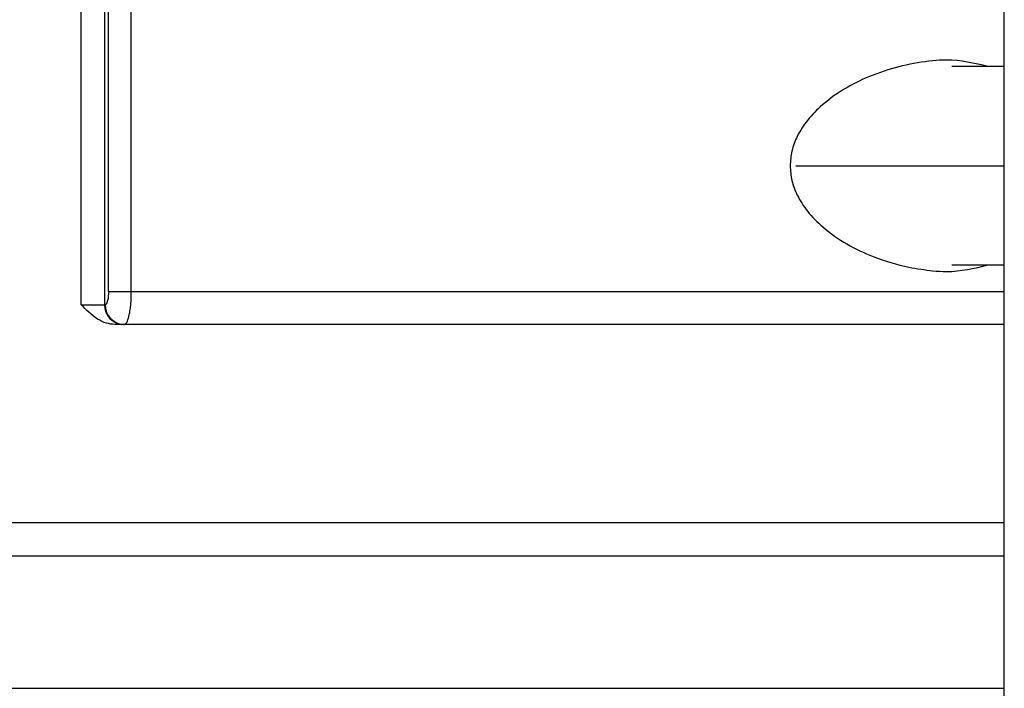
# Model space of a CAD drawing. Units: inches. Extents: x 0.5 to 15.2, y 1.8 to 9.4.
# Drawn here: x 5.9 to 5.9, y 4.6 to 4.7 of the extents above; entities that cross this region are included whole.
import ezdxf

# ---------------------------------------------------------------- set-up
doc = ezdxf.new("R2010")
doc.units = ezdxf.units.IN
doc.header["$MEASUREMENT"] = 0

# ---------------------------------------------------------------- blocks, each defined once
blk = doc.blocks.new('NFC 175 199')
at = {"color": 7, "linetype": 'Continuous', "lineweight": 25}
for p, q in [((0.4726085756542222, 0.0273166048663569), (0.4726084793112513, 0.0641698152639556)), ((0.4726085756542222, 0.0273166048663569), (0.4726084793112513, 0.0641698152639556)), ((0.4726085756542222, 0.02731660486636045), (0.4726084793112513, 0.0641698152639627)), ((0.4726085756542222, 0.02731660486636045), (0.4726084793112513, 0.0641698152639627)), ((0.4737524557733543, 0.06417164578044421), (0.4737525039448407, 0.0273166048663569)), ((0.4737524557733543, 0.06417164578044421), (0.4737525039448407, 0.0273166048663569)), ((0.4737524557733543, 0.06417164578045131), (0.4737525039448407, 0.02731660486636045)), ((0.4737524557733543, 0.06417164578045131), (0.4737525039448407, 0.02731660486636045)), ((0.4739511149838016, 0.02796316255856013), (0.4739511149838016, 0.0420776971406589)), ((0.4739511149838016, 0.02796316255856013), (0.4739511149838016, 0.0420776971406589)), ((0.4739511149838016, 0.02796316255856013), (0.4739511149838016, 0.04207769714066245)), ((0.4739511149838016, 0.02796316255856013), (0.4739511149838016, 0.04207769714066245)), ((0.4750662848969647, 0.02796316255856013), (0.4750663330684493, 0.04207740811174077)), ((0.4750662848969647, 0.02796316255856013), (0.4750663330684493, 0.04207740811174077)), ((0.4750662848969647, 0.02796316255856013), (0.4750663330684493, 0.04207740811174077)), ((0.4750662848969647, 0.02796316255856013), (0.4750663330684493, 0.04207740811174077)), ((0.5177528214558702, -0.007087567156077057), (0.5177528214558702, 0.04200996803059809)), ((0.5177528214558702, -0.007087567156077057), (0.5177528214558702, 0.04200996803059809)), ((0.5177528214558702, -0.007087567156073504), (0.5177528214558702, 0.04200996803060164)), ((0.5177528214558702, -0.007087567156073504), (0.5177528214558702, 0.04200996803060164)), ((0.5177528214558702, 0.03895445064002345), (0.5151831135069465, 0.03895445064002345)), ((0.5177528214558702, 0.03895445064002345), (0.5151831135069465, 0.03895445064002345)), ((0.5177528214558702, 0.03895445064002701), (0.5151831135069465, 0.03895445064002701)), ((0.5177528214558702, 0.03895445064002701), (0.5151831135069465, 0.03895445064002701)), ((0.5151831135069465, 0.02925627794295949), (0.5177528214558702, 0.02925627794295949)), ((0.5151831135069465, 0.02925627794295949), (0.5177528214558702, 0.02925627794295949)), ((0.5151831135069465, 0.02925627794295949), (0.5177528214558702, 0.02925627794295949)), ((0.5151831135069465, 0.02925627794295949), (0.5177528214558702, 0.02925627794295949)), ((0.4739511149838016, 0.02796316255856013), (0.4750662848969647, 0.02796316255856013)), ((0.4739511149838016, 0.02796316255856013), (0.4750662848969647, 0.02796316255856013)), ((0.4739511149838016, 0.02796316255856013), (0.4750662848969647, 0.02796316255856013)), ((0.4739511149838016, 0.02796316255856013), (0.4750662848969647, 0.02796316255856013)), ((0.4726085756542222, 0.0273166048663569), (0.4737525039448407, 0.0273166048663569)), ((0.4726085756542222, 0.0273166048663569), (0.4737525039448407, 0.0273166048663569)), ((0.4726085756542222, 0.02731660486636045), (0.4737525039448407, 0.02731660486636045)), ((0.4726085756542222, 0.02731660486636045), (0.4737525039448407, 0.02731660486636045)), ((0.4737525039448407, 0.0273166048663569), (0.4737832855247319, 0.0273166048663569)), ((0.4737525039448407, 0.0273166048663569), (0.4737832855247319, 0.0273166048663569)), ((0.4737525039448407, 0.02731660486636045), (0.4737832855247319, 0.02731660486636045)), ((0.4737525039448407, 0.02731660486636045), (0.4737832855247319, 0.02731660486636045)), ((0.5177528214558702, 0.02634681649954373), (0.4742660601627353, 0.02634681649954373)), ((0.5177528214558702, 0.02634681649954373), (0.4742660601627353, 0.02634681649954373)), ((0.5177528214558702, 0.02634681649954373), (0.4742660601627353, 0.02634681649954373)), ((0.5177528214558702, 0.02634681649954373), (0.4742660601627353, 0.02634681649954373)), ((0.5177528214558702, 0.01664864380247977), (0.4136446529395226, 0.01664864380247977)), ((0.5177528214558702, 0.01664864380247977), (0.4136446529395226, 0.01664864380247977)), ((0.5177528214558702, 0.01664864380247977), (0.4136446529395226, 0.01664864380247977)), ((0.5177528214558702, 0.01664864380247977), (0.4136446529395226, 0.01664864380247977))]:
    blk.add_line(p, q, dxfattribs=at)
at = {"color": 8, "linetype": 'Continuous', "lineweight": 25}
for p, q in [((0.507565322798639, 0.03410541246297782), (0.5177528214558702, 0.03410541246297782)), ((0.507565322798639, 0.03410541246297782), (0.5177528214558702, 0.03410541246297782)), ((0.507565322798639, 0.03410541246298138), (0.5177528214558702, 0.03410541246298138)), ((0.507565322798639, 0.03410541246298138), (0.5177528214558702, 0.03410541246298138)), ((0.4750662848969647, 0.02796316255856013), (0.5177528214558702, 0.02796316255856013)), ((0.4750662848969647, 0.02796316255856013), (0.5177528214558702, 0.02796316255856013)), ((0.4750662848969647, 0.02796316255856013), (0.5177528214558702, 0.02796316255856013)), ((0.4750662848969647, 0.02796316255856013), (0.5177528214558702, 0.02796316255856013)), ((0.5177528214558702, 0.01503220140049066), (0.4120282587090198, 0.01503220140049066)), ((0.5177528214558702, 0.01503220140049066), (0.4120282587090198, 0.01503220140049066)), ((0.5177528214558702, 0.01503220140049422), (0.4120282587090198, 0.01503220140049422)), ((0.5177528214558702, 0.01503220140049422), (0.4120282587090198, 0.01503220140049422)), ((0.3899185339073927, 0.008566817164428642), (0.5177528214558702, 0.008566817164428642)), ((0.3899185339073927, 0.008566817164428642), (0.5177528214558702, 0.008566817164428642)), ((0.3899185339073927, 0.008566817164432194), (0.5177528214558702, 0.008566817164432194)), ((0.3899185339073927, 0.008566817164432194), (0.5177528214558702, 0.008566817164432194))]:
    blk.add_line(p, q, dxfattribs=at)
at = {"color": 7, "linetype": 'Continuous', "lineweight": 25}
for centre, radius, start, end in [((0.4747059920878449, 0.0273002970575611), 0.0009536275916089231, 179.0201477263833, 268.9938514975908), ((0.4747059920878449, 0.0273002970575611), 0.0009536275916089231, 179.0201477263833, 268.9938514975908), ((0.4747059920878449, 0.0273002970575682), 0.0009536275916089231, 179.0201477263833, 268.9938514975908), ((0.4747059920878449, 0.0273002970575682), 0.0009536275916089231, 179.0201477263833, 268.9938514975908), ((0.4747368706439072, 0.02730039156466191), 0.0009537229422945389, 179.0259241247624, 268.9910196606996), ((0.4747368706439072, 0.02730039156466191), 0.0009537229422945389, 179.0259241247624, 268.9910196606996), ((0.4747368706439072, 0.02730039156466191), 0.0009537229422945389, 179.0259241247624, 268.9910196606996), ((0.4747368706439072, 0.02730039156466191), 0.0009537229422945389, 179.0259241247624, 268.9910196606996)]:
    blk.add_arc(centre, radius, start, end, dxfattribs=at)
for points, knots in [([(0.5169615566181331, 0.03895445064002345), (0.5162896703858273, 0.03911456674515179), (0.5153993923835642, 0.03932672743448862), (0.5134913468552629, 0.03918316474534933), (0.5113764528688964, 0.03870151810980005), (0.5092929894295022, 0.0375527017101227), (0.5081348564090629, 0.03638449429704238), (0.5076292061914671, 0.03560895634107197), (0.5073336729441262, 0.03484552032244537), (0.5072978268485997, 0.03434762726064733), (0.5072803884558166, 0.03410541246297782)], [0, 0, 0, 0, 0.1798499027488762, 0.2383088154330011, 0.4914343661388809, 0.7255511546694853, 0.810539440262198, 0.8842447741944758, 0.9436874486733708, 1, 1, 1, 1]), ([(0.5169615566181331, 0.03895445064002345), (0.5162896703858273, 0.03911456674515179), (0.5153993923835642, 0.03932672743448862), (0.5134913468552629, 0.03918316474534933), (0.5113764528688964, 0.03870151810980005), (0.5092929894295022, 0.0375527017101227), (0.5081348564090629, 0.03638449429704238), (0.5076292061914671, 0.03560895634107197), (0.5073336729441262, 0.03484552032244537), (0.5072978268485997, 0.03434762726064733), (0.5072803884558166, 0.03410541246297782)], [0, 0, 0, 0, 0.1798499027488762, 0.2383088154330011, 0.4914343661388809, 0.7255511546694853, 0.810539440262198, 0.8842447741944758, 0.9436874486733708, 1, 1, 1, 1]), ([(0.5169615566181331, 0.03895445064002701), (0.5162896703858273, 0.03911456674515179), (0.5153993923835642, 0.03932672743449217), (0.5134913468552629, 0.03918316474534933), (0.5113764528688964, 0.03870151810980715), (0.5092929894295022, 0.0375527017101227), (0.5081348564090629, 0.03638449429704949), (0.5076292061914671, 0.03560895634107553), (0.5073336729441262, 0.03484552032244892), (0.5072978268485997, 0.03434762726065088), (0.5072803884558166, 0.03410541246298138)], [0, 0, 0, 0, 0.1798499027488762, 0.2383088154330011, 0.4914343661388809, 0.7255511546694853, 0.810539440262198, 0.8842447741944758, 0.9436874486733708, 1, 1, 1, 1]), ([(0.5169615566181331, 0.03895445064002701), (0.5162896703858273, 0.03911456674515179), (0.5153993923835642, 0.03932672743449217), (0.5134913468552629, 0.03918316474534933), (0.5113764528688964, 0.03870151810980715), (0.5092929894295022, 0.0375527017101227), (0.5081348564090629, 0.03638449429704949), (0.5076292061914671, 0.03560895634107553), (0.5073336729441262, 0.03484552032244892), (0.5072978268485997, 0.03434762726065088), (0.5072803884558166, 0.03410541246298138)], [0, 0, 0, 0, 0.1798499027488762, 0.2383088154330011, 0.4914343661388809, 0.7255511546694853, 0.810539440262198, 0.8842447741944758, 0.9436874486733708, 1, 1, 1, 1]), ([(0.5072803884558166, 0.03410541246297782), (0.5072978834679045, 0.03386273590123423), (0.5073338449150047, 0.03336390799001876), (0.5076304160835612, 0.03259909167391939), (0.5081379918329887, 0.03182233309248161), (0.5092989651623032, 0.03065304720430007), (0.5110203950635643, 0.0297110806180747), (0.5128811859424403, 0.02915896078006952), (0.5140870808882223, 0.02898361902854774), (0.5154013388663881, 0.02888323756837607), (0.51628947495605, 0.02909603987654208), (0.516958232785564, 0.02925627794295949)], [0, 0, 0, 0, 0.05640431905347722, 0.1159405278148249, 0.1897885624013224, 0.2749856769299499, 0.5092971857488057, 0.6617473154601115, 0.7622476598307283, 0.8209748023705989, 1, 1, 1, 1]), ([(0.5072803884558166, 0.03410541246297782), (0.5072978834679045, 0.03386273590123423), (0.5073338449150047, 0.03336390799001876), (0.5076304160835612, 0.03259909167391939), (0.5081379918329887, 0.03182233309248161), (0.5092989651623032, 0.03065304720430007), (0.5110203950635643, 0.0297110806180747), (0.5128811859424403, 0.02915896078006952), (0.5140870808882223, 0.02898361902854774), (0.5154013388663881, 0.02888323756837607), (0.51628947495605, 0.02909603987654208), (0.516958232785564, 0.02925627794295949)], [0, 0, 0, 0, 0.05640431905347722, 0.1159405278148249, 0.1897885624013224, 0.2749856769299499, 0.5092971857488057, 0.6617473154601115, 0.7622476598307283, 0.8209748023705989, 1, 1, 1, 1]), ([(0.5072803884558166, 0.03410541246298138), (0.5072978834679045, 0.03386273590123778), (0.5073338449150047, 0.03336390799002587), (0.5076304160835612, 0.03259909167391939), (0.5081379918329887, 0.03182233309248872), (0.5092989651623032, 0.03065304720430717), (0.5110203950635643, 0.0297110806180747), (0.5128811859424403, 0.02915896078007663), (0.5140870808882223, 0.02898361902854774), (0.5154013388663881, 0.02888323756838318), (0.51628947495605, 0.02909603987654563), (0.516958232785564, 0.02925627794295949)], [0, 0, 0, 0, 0.05640431905347722, 0.1159405278148249, 0.1897885624013224, 0.2749856769299499, 0.5092971857488057, 0.6617473154601115, 0.7622476598307283, 0.8209748023705989, 1, 1, 1, 1]), ([(0.5072803884558166, 0.03410541246298138), (0.5072978834679045, 0.03386273590123778), (0.5073338449150047, 0.03336390799002587), (0.5076304160835612, 0.03259909167391939), (0.5081379918329887, 0.03182233309248872), (0.5092989651623032, 0.03065304720430717), (0.5110203950635643, 0.0297110806180747), (0.5128811859424403, 0.02915896078007663), (0.5140870808882223, 0.02898361902854774), (0.5154013388663881, 0.02888323756838318), (0.51628947495605, 0.02909603987654563), (0.516958232785564, 0.02925627794295949)], [0, 0, 0, 0, 0.05640431905347722, 0.1159405278148249, 0.1897885624013224, 0.2749856769299499, 0.5092971857488057, 0.6617473154601115, 0.7622476598307283, 0.8209748023705989, 1, 1, 1, 1]), ([(0.4739511149838016, 0.02796316255856013), (0.4739478648772977, 0.02786839519493611), (0.4739413673515074, 0.02767893882229444), (0.4738966945756609, 0.02746565228760289), (0.4738412425490193, 0.02734026379313903), (0.4738026063589142, 0.0273244919207194), (0.4737832855247319, 0.0273166048663569)], [0, 0, 0, 0, 0.2794470276388942, 0.5586630056729491, 0.7793002140834576, 1, 1, 1, 1]), ([(0.4739511149838016, 0.02796316255856013), (0.4739478648772977, 0.02786839519493611), (0.4739413673515074, 0.02767893882229444), (0.4738966945756609, 0.02746565228760289), (0.4738412425490193, 0.02734026379313903), (0.4738026063589142, 0.0273244919207194), (0.4737832855247319, 0.0273166048663569)], [0, 0, 0, 0, 0.2794470276388942, 0.5586630056729491, 0.7793002140834576, 1, 1, 1, 1]), ([(0.4739511149838016, 0.02796316255856013), (0.4739478648772977, 0.02786839519493967), (0.4739413673515074, 0.02767893882230155), (0.4738966945756609, 0.02746565228760645), (0.4738412425490193, 0.02734026379314258), (0.4738026063589142, 0.02732449192072295), (0.4737832855247319, 0.02731660486636045)], [0, 0, 0, 0, 0.2794470276388942, 0.5586630056729491, 0.7793002140834576, 1, 1, 1, 1]), ([(0.4739511149838016, 0.02796316255856013), (0.4739478648772977, 0.02786839519493967), (0.4739413673515074, 0.02767893882230155), (0.4738966945756609, 0.02746565228760645), (0.4738412425490193, 0.02734026379314258), (0.4738026063589142, 0.02732449192072295), (0.4737832855247319, 0.02731660486636045)], [0, 0, 0, 0, 0.2794470276388942, 0.5586630056729491, 0.7793002140834576, 1, 1, 1, 1]), ([(0.4742660601627353, 0.02634681649954373), (0.474125182057481, 0.02636136616662199), (0.473825215131999, 0.02639234627451614), (0.4732278629477182, 0.02669257696368632), (0.472861518989923, 0.02706172526373862), (0.4726085756542222, 0.0273166048663569)], [0, 0, 0, 0, 0.2151404962987032, 0.4580912918032051, 1, 1, 1, 1]), ([(0.4742660601627353, 0.02634681649954373), (0.474125182057481, 0.02636136616662199), (0.473825215131999, 0.02639234627451614), (0.4732278629477182, 0.02669257696368632), (0.472861518989923, 0.02706172526373862), (0.4726085756542222, 0.0273166048663569)], [0, 0, 0, 0, 0.2151404962987032, 0.4580912918032051, 1, 1, 1, 1]), ([(0.4742660601627353, 0.02634681649954373), (0.474125182057481, 0.02636136616662554), (0.473825215131999, 0.02639234627451614), (0.4732278629477182, 0.02669257696368632), (0.472861518989923, 0.02706172526374218), (0.4726085756542222, 0.02731660486636045)], [0, 0, 0, 0, 0.2151404962987032, 0.4580912918032051, 1, 1, 1, 1]), ([(0.4742660601627353, 0.02634681649954373), (0.474125182057481, 0.02636136616662554), (0.473825215131999, 0.02639234627451614), (0.4732278629477182, 0.02669257696368632), (0.472861518989923, 0.02706172526374218), (0.4726085756542222, 0.02731660486636045)], [0, 0, 0, 0, 0.2151404962987032, 0.4580912918032051, 1, 1, 1, 1]), ([(0.4747200764232744, 0.02634681649954373), (0.4747489661227675, 0.02635539289955702), (0.4748026649984638, 0.02637133432665095), (0.4748520069737712, 0.02647113757069164), (0.474874803238011, 0.02651724721888371)], [0, 0, 0, 0, 0.5379944947031362, 0.9999999999999999, 0.9999999999999999, 0.9999999999999999, 0.9999999999999999]), ([(0.4747200764232744, 0.02634681649954373), (0.4747489661227675, 0.02635539289955702), (0.4748026649984638, 0.02637133432665095), (0.4748520069737712, 0.02647113757069164), (0.474874803238011, 0.02651724721888371)], [0, 0, 0, 0, 0.5379944947031362, 0.9999999999999999, 0.9999999999999999, 0.9999999999999999, 0.9999999999999999]), ([(0.4747200764232744, 0.02634681649954373), (0.4747489661227675, 0.02635539289956057), (0.4748026649984638, 0.02637133432665451), (0.4748520069737712, 0.02647113757069519), (0.474874803238011, 0.02651724721888726)], [0, 0, 0, 0, 0.5379944947031362, 0.9999999999999999, 0.9999999999999999, 0.9999999999999999, 0.9999999999999999]), ([(0.4747200764232744, 0.02634681649954373), (0.4747489661227675, 0.02635539289956057), (0.4748026649984638, 0.02637133432665451), (0.4748520069737712, 0.02647113757069519), (0.474874803238011, 0.02651724721888726)], [0, 0, 0, 0, 0.5379944947031362, 0.9999999999999999, 0.9999999999999999, 0.9999999999999999, 0.9999999999999999])]:
    blk.add_open_spline(points, degree=3, knots=knots, dxfattribs=at)
at = {"color": 8, "linetype": 'Continuous', "lineweight": 25}
for points in [[(0.474874803238011, 0.02651724721888371), (0.4749066870799599, 0.026609035830095), (0.4749587899257417, 0.02675903180177741), (0.4750108235039256, 0.02706792412817904), (0.475054336462442, 0.02744214079065088), (0.4750615471059749, 0.02775656710589658), (0.4750662848969647, 0.02796316255856013)], [(0.474874803238011, 0.02651724721888371), (0.4749066870799599, 0.026609035830095), (0.4749587899257417, 0.02675903180177741), (0.4750108235039256, 0.02706792412817904), (0.475054336462442, 0.02744214079065088), (0.4750615471059749, 0.02775656710589658), (0.4750662848969647, 0.02796316255856013)], [(0.474874803238011, 0.02651724721888726), (0.4749066870799599, 0.026609035830095), (0.4749587899257417, 0.02675903180178096), (0.4750108235039256, 0.02706792412817904), (0.475054336462442, 0.02744214079065799), (0.4750615471059749, 0.02775656710590013), (0.4750662848969647, 0.02796316255856013)], [(0.474874803238011, 0.02651724721888726), (0.4749066870799599, 0.026609035830095), (0.4749587899257417, 0.02675903180178096), (0.4750108235039256, 0.02706792412817904), (0.475054336462442, 0.02744214079065799), (0.4750615471059749, 0.02775656710590013), (0.4750662848969647, 0.02796316255856013)]]:
    blk.add_open_spline(points, degree=3, knots=[0, 0, 0, 0, 0.2908072729997409, 0.4752214780419349, 0.6551915312576659, 0.9999999999999999, 0.9999999999999999, 0.9999999999999999, 0.9999999999999999], dxfattribs=at)

msp = doc.modelspace()

# ---------------------------------------------------------------- block references
msp.add_blockref('NFC 175 199', (5.422607922228533, 4.616124259437477))

doc.saveas('drawing.dxf')
